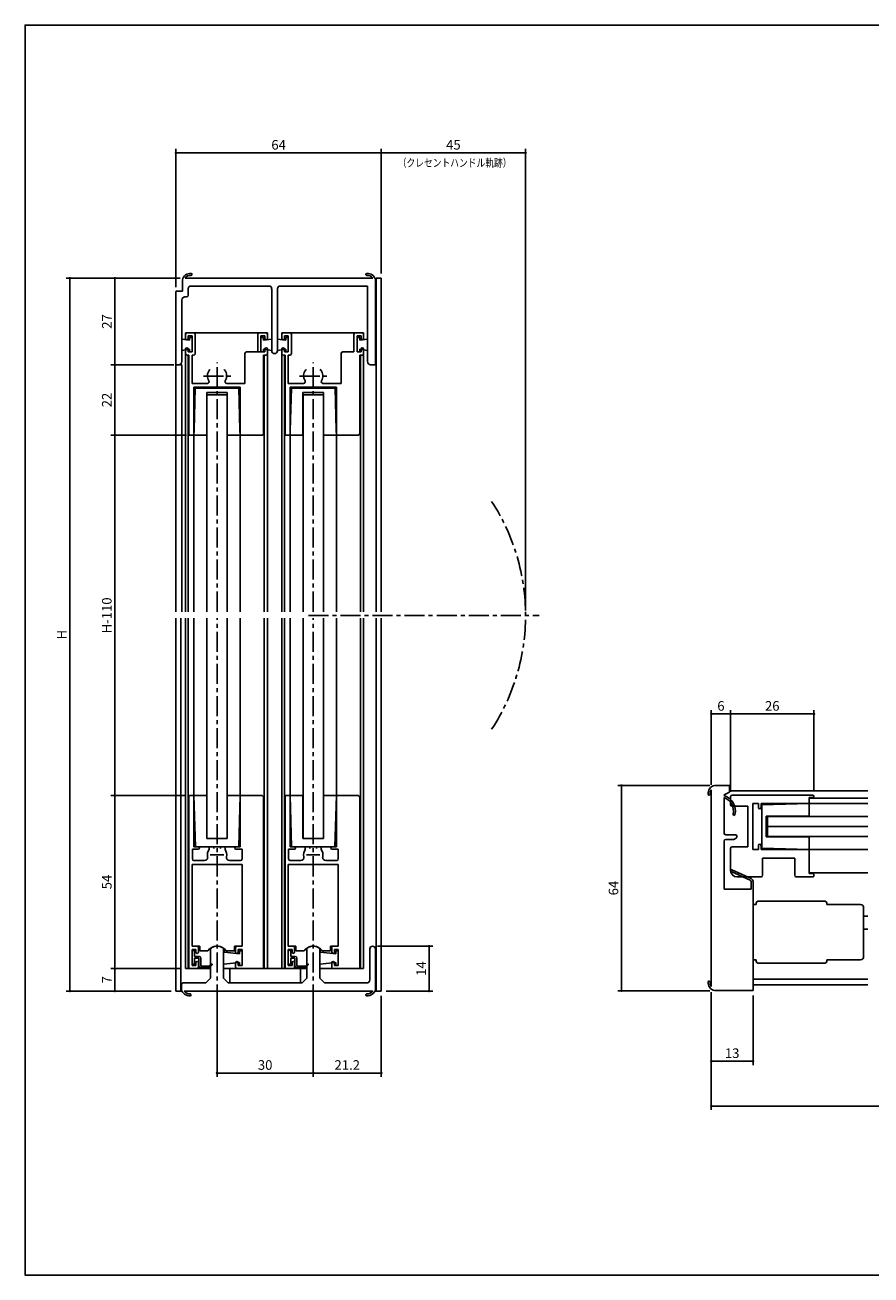
# Model space of a CAD drawing. Extents: x 0 to 560, y 0 to 390.
# Drawn here: x 0 to 264, y 0 to 390 of the extents above; entities that cross this region are included whole.
import ezdxf
from ezdxf.enums import TextEntityAlignment as Align

# ---------------------------------------------------------------- set-up
doc = ezdxf.new("R2010")
doc.units = 0
doc.header["$LTSCALE"] = 5
doc.header["$MEASUREMENT"] = 0
doc.linetypes.add('CENTER', pattern=[2, 1.25, -0.25, 0.25, -0.25])
doc.layers.get('0').update_dxf_attribs({"linetype": 'CONTINUOUS'})
doc.layers.get('DEFPOINTS').update_dxf_attribs({"linetype": 'CONTINUOUS'})
doc.layers.add('ADM', color=4, linetype='CONTINUOUS')
doc.layers.add('AHJ', color=1, linetype='CONTINUOUS')
doc.styles.get("Standard").update_dxf_attribs({"font": 'romans.shx', "width": 0.8, "bigfont": 'extfont.shx'})
doc.dimstyles.new('1', dxfattribs={"dimtxt": 3, "dimasz": 0.8, "dimexe": 1.2, "dimexo": 1.5, "dimgap": 1, "dimtad": 3, "dimdsep": 46, "dimtxsty": 'Standard', "dimblk1": 'DOT', "dimblk2": 'DOT', "dimsah": 1, "dimcen": 0, "dimazin": 2, "dimtfac": 1, "dimtofl": 0, "dimtmove": 2, "dimatfit": 3, "dimldrblk": 'DOT', "dimfxl": 0, "dimtolj": 1, "dimarcsym": 0})

# ---------------------------------------------------------------- blocks, each defined once
blk = doc.blocks.new('DOT')
at = {"layer": 'AHJ', "color": 0, "linetype": 'ByBlock'}
blk.add_line((-0.5, 0), (-1, 0), dxfattribs=at)
at = {"layer": 'AHJ', "color": 0, "linetype": 'ByBlock', "const_width": 0.5}
blk.add_lwpolyline([(-0.25, 0, 1), (0.25, 0, 1)], format="xyb", close=True, dxfattribs=at)
blk = doc.blocks.new('*D2')
at = {"layer": 'ADM', "color": 0, "lineweight": -2}
for p, q in [((214, 88.18), (214, 65.48)), ((227, 87.18), (227, 65.48)), ((214.8, 66.68), (226.2, 66.68))]:
    blk.add_line(p, q, dxfattribs=at)
at = {"layer": 'DEFPOINTS', "color": 0}
for p in [(214, 89.68), (227, 88.68), (227, 66.68)]:
    blk.add_point(p, dxfattribs=at)
at = {"layer": 'ADM', "color": 0, "lineweight": -2, "xscale": 0.8, "yscale": 0.8, "zscale": 0.8, "rotation": 180}
blk.add_blockref('DOT', (214, 66.68), dxfattribs=at)
at = {"layer": 'ADM', "color": 0, "lineweight": -2, "xscale": 0.8, "yscale": 0.8, "zscale": 0.8}
blk.add_blockref('DOT', (227, 66.68), dxfattribs=at)
at = {"layer": 'ADM', "color": 0, "insert": (220.5, 69.18), "char_height": 3, "attachment_point": 5}
blk.add_mtext('\\A1;13', dxfattribs=at)
blk = doc.blocks.new('_DOT')
at = {"color": 0, "linetype": 'ByBlock'}
blk.add_line((-0.5, 0), (-1, 0), dxfattribs=at)
at = {"color": 0, "linetype": 'ByBlock', "const_width": 0.5}
blk.add_lwpolyline([(-0.25, 0, 1), (0.25, 0, 1)], format="xyb", close=True, dxfattribs=at)
blk = doc.blocks.new('*D6')
at = {"layer": 'ADM', "color": 0, "lineweight": -2}
for p, q in [((214, 88.18), (214, 51.48)), ((513, 88.49), (513, 51.48)), ((214.8, 52.68), (512.2, 52.68))]:
    blk.add_line(p, q, dxfattribs=at)
at = {"layer": 'DEFPOINTS', "color": 0}
for p in [(214, 89.68), (513, 89.99), (513, 52.68)]:
    blk.add_point(p, dxfattribs=at)
at = {"layer": 'ADM', "color": 0, "lineweight": -2, "xscale": 0.8, "yscale": 0.8, "zscale": 0.8, "rotation": 180}
blk.add_blockref('DOT', (214, 52.68), dxfattribs=at)
at = {"layer": 'ADM', "color": 0, "lineweight": -2, "xscale": 0.8, "yscale": 0.8, "zscale": 0.8}
blk.add_blockref('DOT', (513, 52.68), dxfattribs=at)
at = {"layer": 'ADM', "color": 0, "insert": (363.5, 55.18), "char_height": 3, "attachment_point": 5}
blk.add_mtext('\\A1;W', dxfattribs=at)
blk = doc.blocks.new('*D9')
at = {"layer": 'ADM', "color": 0, "lineweight": -2}
for p, q in [((214, 152.87), (214, 176.2)), ((220, 150.68), (220, 176.2)), ((214.8, 175), (219.2, 175))]:
    blk.add_line(p, q, dxfattribs=at)
at = {"layer": 'DEFPOINTS', "color": 0}
for p in [(220, 175), (214, 151.37), (220, 149.18)]:
    blk.add_point(p, dxfattribs=at)
at = {"layer": 'ADM', "color": 0, "lineweight": -2, "xscale": 0.8, "yscale": 0.8, "zscale": 0.8, "rotation": 180}
blk.add_blockref('DOT', (214, 175), dxfattribs=at)
at = {"layer": 'ADM', "color": 0, "lineweight": -2, "xscale": 0.8, "yscale": 0.8, "zscale": 0.8}
blk.add_blockref('DOT', (220, 175), dxfattribs=at)
at = {"layer": 'ADM', "color": 0, "insert": (217, 177.5), "char_height": 3, "attachment_point": 5}
blk.add_mtext('\\A1;6', dxfattribs=at)
blk = doc.blocks.new('*D10')
at = {"layer": 'ADM', "color": 0, "lineweight": -2}
for p, q in [((220, 150.68), (220, 176.2)), ((246, 150.78), (246, 176.2)), ((220.8, 175), (245.2, 175))]:
    blk.add_line(p, q, dxfattribs=at)
at = {"layer": 'DEFPOINTS', "color": 0}
for p in [(246, 175), (220, 149.18), (246, 149.28)]:
    blk.add_point(p, dxfattribs=at)
at = {"layer": 'ADM', "color": 0, "lineweight": -2, "xscale": 0.8, "yscale": 0.8, "zscale": 0.8, "rotation": 180}
blk.add_blockref('DOT', (220, 175), dxfattribs=at)
at = {"layer": 'ADM', "color": 0, "lineweight": -2, "xscale": 0.8, "yscale": 0.8, "zscale": 0.8}
blk.add_blockref('DOT', (246, 175), dxfattribs=at)
at = {"layer": 'ADM', "color": 0, "insert": (233, 177.5), "char_height": 3, "attachment_point": 5}
blk.add_mtext('\\A1;26', dxfattribs=at)
blk = doc.blocks.new('*D12')
at = {"layer": 'ADM', "color": 0, "lineweight": -2}
for p, q in [((47.08, 308.1), (47.08, 351.2)), ((111.08, 312.4), (111.08, 351.2)), ((47.88, 350), (110.28, 350))]:
    blk.add_line(p, q, dxfattribs=at)
at = {"layer": 'DEFPOINTS', "color": 0}
for p in [(111.08, 350), (111.08, 310.9), (47.08, 306.6)]:
    blk.add_point(p, dxfattribs=at)
at = {"layer": 'ADM', "color": 0, "lineweight": -2, "xscale": 0.8, "yscale": 0.8, "zscale": 0.8, "rotation": 180}
blk.add_blockref('DOT', (47.08, 350), dxfattribs=at)
at = {"layer": 'ADM', "color": 0, "lineweight": -2, "xscale": 0.8, "yscale": 0.8, "zscale": 0.8}
blk.add_blockref('DOT', (111.08, 350), dxfattribs=at)
at = {"layer": 'ADM', "color": 0, "insert": (79.08, 352.5), "char_height": 3, "attachment_point": 5}
blk.add_mtext('\\A1;64', dxfattribs=at)
blk = doc.blocks.new('*D13')
at = {"layer": 'ADM', "color": 0, "lineweight": -2}
for p, q in [((111.08, 312.4), (111.08, 351.2)), ((156.08, 207.23), (156.08, 351.2)), ((111.88, 350), (155.28, 350))]:
    blk.add_line(p, q, dxfattribs=at)
at = {"layer": 'DEFPOINTS', "color": 0}
for p in [(156.08, 350), (111.08, 310.9), (156.08, 205.73)]:
    blk.add_point(p, dxfattribs=at)
at = {"layer": 'ADM', "color": 0, "lineweight": -2, "xscale": 0.8, "yscale": 0.8, "zscale": 0.8, "rotation": 180}
blk.add_blockref('DOT', (111.08, 350), dxfattribs=at)
at = {"layer": 'ADM', "color": 0, "lineweight": -2, "xscale": 0.8, "yscale": 0.8, "zscale": 0.8}
blk.add_blockref('DOT', (156.08, 350), dxfattribs=at)
at = {"layer": 'ADM', "color": 0, "insert": (133.58, 352.5), "char_height": 3, "attachment_point": 5}
blk.add_mtext('\\A1;45', dxfattribs=at)
blk = doc.blocks.new('*D14')
at = {"layer": 'ADM', "color": 0, "lineweight": -2}
for p, q in [((48.43, 310.9), (26.8, 310.9)), ((28, 310.1), (28, 284.7)), ((46.38, 283.9), (26.8, 283.9))]:
    blk.add_line(p, q, dxfattribs=at)
at = {"layer": 'DEFPOINTS', "color": 0}
for p in [(49.93, 310.9), (28, 283.9), (47.88, 283.9)]:
    blk.add_point(p, dxfattribs=at)
at = {"layer": 'ADM', "color": 0, "lineweight": -2, "xscale": 0.8, "yscale": 0.8, "zscale": 0.8}
for p, rotation in [((28, 310.9), 90), ((28, 283.9), 270)]:
    blk.add_blockref('DOT', p, dxfattribs=dict(at, rotation=rotation))
at = {"layer": 'ADM', "color": 0, "insert": (25.5, 297.4), "char_height": 3, "attachment_point": 5, "rotation": 90}
blk.add_mtext('\\A1;27', dxfattribs=at)
blk = doc.blocks.new('*D15')
at = {"layer": 'ADM', "color": 0, "lineweight": -2}
for p, q in [((46.38, 283.9), (26.8, 283.9)), ((28, 283.1), (28, 262.7)), ((50.38, 261.9), (26.8, 261.9))]:
    blk.add_line(p, q, dxfattribs=at)
at = {"layer": 'DEFPOINTS', "color": 0}
for p in [(47.88, 283.9), (28, 261.9), (51.88, 261.9)]:
    blk.add_point(p, dxfattribs=at)
at = {"layer": 'ADM', "color": 0, "lineweight": -2, "xscale": 0.8, "yscale": 0.8, "zscale": 0.8}
for p, rotation in [((28, 283.9), 90), ((28, 261.9), 270)]:
    blk.add_blockref('DOT', p, dxfattribs=dict(at, rotation=rotation))
at = {"layer": 'ADM', "color": 0, "insert": (25.5, 272.9), "char_height": 3, "attachment_point": 5, "rotation": 90}
blk.add_mtext('\\A1;22', dxfattribs=at)
blk = doc.blocks.new('*D16')
at = {"layer": 'ADM', "color": 0, "lineweight": -2}
for p, q in [((50.38, 261.9), (26.8, 261.9)), ((28, 261.1), (28, 150.37)), ((49.88, 149.57), (26.8, 149.57))]:
    blk.add_line(p, q, dxfattribs=at)
at = {"layer": 'DEFPOINTS', "color": 0}
for p in [(51.88, 261.9), (28, 149.57), (51.38, 149.57)]:
    blk.add_point(p, dxfattribs=at)
at = {"layer": 'ADM', "color": 0, "lineweight": -2, "xscale": 0.8, "yscale": 0.8, "zscale": 0.8}
for p, rotation in [((28, 261.9), 90), ((28, 149.57), 270)]:
    blk.add_blockref('DOT', p, dxfattribs=dict(at, rotation=rotation))
at = {"layer": 'ADM', "color": 0, "insert": (25.5, 205.73), "char_height": 3, "attachment_point": 5, "rotation": 90}
blk.add_mtext('\\A1;H-110', dxfattribs=at)
blk = doc.blocks.new('*D17')
at = {"layer": 'ADM', "color": 0, "lineweight": -2}
for p, q in [((49.88, 149.57), (26.8, 149.57)), ((28, 148.77), (28, 96.37)), ((48.58, 95.57), (26.8, 95.57))]:
    blk.add_line(p, q, dxfattribs=at)
at = {"layer": 'DEFPOINTS', "color": 0}
for p in [(51.38, 149.57), (28, 95.57), (50.08, 95.57)]:
    blk.add_point(p, dxfattribs=at)
at = {"layer": 'ADM', "color": 0, "lineweight": -2, "xscale": 0.8, "yscale": 0.8, "zscale": 0.8}
for p, rotation in [((28, 149.57), 90), ((28, 95.57), 270)]:
    blk.add_blockref('DOT', p, dxfattribs=dict(at, rotation=rotation))
at = {"layer": 'ADM', "color": 0, "insert": (25.5, 122.57), "char_height": 3, "attachment_point": 5, "rotation": 90}
blk.add_mtext('\\A1;54', dxfattribs=at)
blk = doc.blocks.new('*D18')
at = {"layer": 'ADM', "color": 0, "lineweight": -2}
for p, q in [((48.58, 95.57), (26.8, 95.57)), ((28, 94.77), (28, 89.37)), ((45.58, 88.57), (26.8, 88.57))]:
    blk.add_line(p, q, dxfattribs=at)
at = {"layer": 'DEFPOINTS', "color": 0}
for p in [(50.08, 95.57), (28, 88.57), (47.08, 88.57)]:
    blk.add_point(p, dxfattribs=at)
at = {"layer": 'ADM', "color": 0, "lineweight": -2, "xscale": 0.8, "yscale": 0.8, "zscale": 0.8}
for p, rotation in [((28, 95.57), 90), ((28, 88.57), 270)]:
    blk.add_blockref('DOT', p, dxfattribs=dict(at, rotation=rotation))
at = {"layer": 'ADM', "color": 0, "insert": (25.5, 92.07), "char_height": 3, "attachment_point": 5, "rotation": 90}
blk.add_mtext('\\A1;7', dxfattribs=at)
blk = doc.blocks.new('*D19')
at = {"layer": 'ADM', "color": 0, "lineweight": -2}
for p, q in [((48.43, 310.9), (12.8, 310.9)), ((14, 310.1), (14, 89.37)), ((45.58, 88.57), (12.8, 88.57))]:
    blk.add_line(p, q, dxfattribs=at)
at = {"layer": 'DEFPOINTS', "color": 0}
for p in [(49.93, 310.9), (14, 88.57), (47.08, 88.57)]:
    blk.add_point(p, dxfattribs=at)
at = {"layer": 'ADM', "color": 0, "lineweight": -2, "xscale": 0.8, "yscale": 0.8, "zscale": 0.8}
for p, rotation in [((14, 310.9), 90), ((14, 88.57), 270)]:
    blk.add_blockref('DOT', p, dxfattribs=dict(at, rotation=rotation))
at = {"layer": 'ADM', "color": 0, "insert": (11.5, 199.73), "char_height": 3, "attachment_point": 5, "rotation": 90}
blk.add_mtext('\\A1;H', dxfattribs=at)
blk = doc.blocks.new('*D20')
at = {"layer": 'ADM', "color": 0, "lineweight": -2}
for p, q in [((213.5, 152.68), (184.8, 152.68)), ((186, 151.88), (186, 89.48)), ((213.5, 88.68), (184.8, 88.68))]:
    blk.add_line(p, q, dxfattribs=at)
at = {"layer": 'DEFPOINTS', "color": 0}
for p in [(215, 152.68), (186, 88.68), (215, 88.68)]:
    blk.add_point(p, dxfattribs=at)
at = {"layer": 'ADM', "color": 0, "lineweight": -2, "xscale": 0.8, "yscale": 0.8, "zscale": 0.8}
for p, rotation in [((186, 152.68), 90), ((186, 88.68), 270)]:
    blk.add_blockref('DOT', p, dxfattribs=dict(at, rotation=rotation))
at = {"layer": 'ADM', "color": 0, "insert": (183.5, 120.68), "char_height": 3, "attachment_point": 5, "rotation": 90}
blk.add_mtext('\\A1;64', dxfattribs=at)
blk = doc.blocks.new('*D21')
at = {"layer": 'ADM', "color": 0, "lineweight": -2}
for p, q in [((109.88, 102.57), (127.2, 102.57)), ((126, 101.77), (126, 89.37)), ((112.58, 88.57), (127.2, 88.57))]:
    blk.add_line(p, q, dxfattribs=at)
at = {"layer": 'DEFPOINTS', "color": 0}
for p in [(108.38, 102.57), (111.08, 88.57), (126, 88.57)]:
    blk.add_point(p, dxfattribs=at)
at = {"layer": 'ADM', "color": 0, "lineweight": -2, "xscale": 0.8, "yscale": 0.8, "zscale": 0.8}
for p, rotation in [((126, 102.57), 90), ((126, 88.57), 270)]:
    blk.add_blockref('DOT', p, dxfattribs=dict(at, rotation=rotation))
at = {"layer": 'ADM', "color": 0, "insert": (123.5, 95.57), "char_height": 3, "attachment_point": 5, "rotation": 90}
blk.add_mtext('\\A1;14', dxfattribs=at)
blk = doc.blocks.new('*D22')
at = {"layer": 'ADM', "color": 0, "lineweight": -2}
for p, q in [((59.88, 87.07), (59.88, 61.8)), ((89.88, 87.07), (89.88, 61.8)), ((60.68, 63), (89.08, 63))]:
    blk.add_line(p, q, dxfattribs=at)
at = {"layer": 'DEFPOINTS', "color": 0}
for p in [(59.88, 88.57), (89.88, 88.57), (89.88, 63)]:
    blk.add_point(p, dxfattribs=at)
at = {"layer": 'ADM', "color": 0, "lineweight": -2, "xscale": 0.8, "yscale": 0.8, "zscale": 0.8, "rotation": 180}
blk.add_blockref('DOT', (59.88, 63), dxfattribs=at)
at = {"layer": 'ADM', "color": 0, "lineweight": -2, "xscale": 0.8, "yscale": 0.8, "zscale": 0.8}
blk.add_blockref('DOT', (89.88, 63), dxfattribs=at)
at = {"layer": 'ADM', "color": 0, "insert": (74.88, 65.5), "char_height": 3, "attachment_point": 5}
blk.add_mtext('\\A1;30', dxfattribs=at)
blk = doc.blocks.new('*D23')
at = {"layer": 'ADM', "color": 0, "lineweight": -2}
for p, q in [((89.88, 87.07), (89.88, 61.8)), ((111.08, 87.07), (111.08, 61.8)), ((90.68, 63), (110.28, 63))]:
    blk.add_line(p, q, dxfattribs=at)
at = {"layer": 'DEFPOINTS', "color": 0}
for p in [(89.88, 88.57), (111.08, 88.57), (111.08, 63)]:
    blk.add_point(p, dxfattribs=at)
at = {"layer": 'ADM', "color": 0, "lineweight": -2, "xscale": 0.8, "yscale": 0.8, "zscale": 0.8, "rotation": 180}
blk.add_blockref('DOT', (89.88, 63), dxfattribs=at)
at = {"layer": 'ADM', "color": 0, "lineweight": -2, "xscale": 0.8, "yscale": 0.8, "zscale": 0.8}
blk.add_blockref('DOT', (111.08, 63), dxfattribs=at)
at = {"layer": 'ADM', "color": 0, "insert": (100.48, 65.5), "char_height": 3, "attachment_point": 5}
blk.add_mtext('\\A1;21.2', dxfattribs=at)

msp = doc.modelspace()

# ---------------------------------------------------------------- linework, layer by layer
for p, q in [((51.921, 311.835), (52.01, 311.923)), ((52.058, 312.086), (52.058, 312.086)), ((49.081, 306.895), (49.081, 310.395)), ((49.93, 310.895), (108.431, 310.895)), ((76.549, 308.395), (51.263, 308.395)), ((106.781, 308.395), (79.113, 308.395)), ((106.781, 284.895), (106.781, 308.395)), ((109.281, 309.895), (109.281, 310.395)), ((109.281, 310.395), (109.281, 309.895)), ((109.281, 310.395), (109.281, 310.395)), ((109.281, 309.895), (109.281, 284.395)), ((111.081, 310.895), (109.481, 310.895)), ((109.481, 206.885), (109.481, 310.895)), ((111.081, 206.885), (111.081, 310.895)), ((47.081, 283.895), (47.081, 306.595)), ((47.381, 306.895), (49.081, 306.895)), ((50.381, 305.095), (49.881, 305.095)), ((50.881, 307.395), (50.881, 305.595)), ((76.931, 288.295), (76.931, 307.395)), ((78.731, 307.395), (78.731, 288.295)), ((48.881, 304.095), (48.881, 284.895)), ((50.081, 293.895), (50.081, 291.741)), ((50.081, 293.895), (50.081, 291.741)), ((50.081, 293.895), (75.581, 293.895)), ((50.081, 292.045), (50.081, 293.395)), ((50.581, 293.895), (52.581, 293.895)), ((52.081, 292.895), (50.881, 292.895)), ((50.881, 292.895), (50.881, 292.045)), ((52.081, 287.895), (52.081, 292.895)), ((53.081, 293.395), (53.081, 287.395)), ((72.581, 287.895), (72.581, 293.395)), ((73.081, 293.895), (75.081, 293.895)), ((73.581, 292.895), (73.581, 287.895)), ((74.781, 292.895), (73.581, 292.895)), ((74.781, 292.045), (74.781, 292.895)), ((75.581, 293.895), (75.581, 291.741)), ((75.581, 293.895), (75.581, 291.741)), ((75.581, 293.395), (75.581, 292.045)), ((80.081, 293.895), (80.081, 291.698)), ((80.081, 293.895), (105.581, 293.895)), ((80.081, 292.045), (80.081, 293.395)), ((80.581, 293.895), (82.581, 293.895)), ((82.081, 292.895), (80.881, 292.895)), ((80.881, 292.895), (80.881, 292.045)), ((82.081, 287.895), (82.081, 292.895)), ((83.081, 293.395), (83.081, 287.395)), ((102.581, 287.895), (102.581, 293.395)), ((103.081, 293.895), (105.081, 293.895)), ((103.581, 292.895), (103.581, 287.895)), ((104.781, 292.895), (103.581, 292.895)), ((104.781, 292.045), (104.781, 292.895)), ((105.581, 293.895), (105.581, 291.74)), ((105.581, 293.895), (105.581, 291.741)), ((105.581, 293.894), (105.581, 291.712)), ((105.581, 293.395), (105.581, 292.045)), ((48.881, 291.895), (48.881, 288.395)), ((51.281, 291.545), (48.881, 291.895)), ((51.281, 288.745), (48.881, 288.395)), ((50.081, 288.745), (50.081, 206.885)), ((50.081, 287.395), (50.081, 288.745)), ((50.881, 288.745), (50.881, 287.895)), ((51.281, 292.395), (51.281, 291.545)), ((52.081, 292.395), (51.281, 292.395)), ((51.281, 288.745), (51.281, 287.895)), ((52.081, 292.395), (52.081, 287.895)), ((52.081, 288.783), (52.081, 292.183)), ((73.581, 292.395), (73.581, 287.895)), ((73.581, 292.395), (74.381, 292.395)), ((73.581, 288.783), (73.581, 292.183)), ((74.381, 292.395), (74.381, 291.545)), ((74.381, 291.545), (76.931, 291.895)), ((74.381, 288.745), (76.931, 288.395)), ((74.381, 288.745), (74.381, 287.895)), ((74.781, 287.895), (74.781, 288.745)), ((75.581, 288.745), (75.581, 206.885)), ((75.581, 288.745), (75.581, 287.395)), ((76.931, 291.895), (76.931, 288.395)), ((78.731, 291.895), (78.731, 288.395)), ((81.131, 291.545), (78.731, 291.895)), ((81.281, 291.545), (78.731, 291.895)), ((81.281, 288.745), (78.731, 288.395)), ((80.081, 287.395), (80.081, 288.745)), ((80.081, 288.717), (80.081, 206.885)), ((80.881, 288.745), (80.881, 287.895)), ((81.281, 292.395), (81.281, 291.545)), ((82.081, 292.395), (81.281, 292.395)), ((81.281, 288.745), (81.281, 287.895)), ((82.081, 292.395), (82.081, 287.895)), ((82.081, 288.783), (82.081, 292.183)), ((103.581, 292.395), (103.581, 287.895)), ((103.581, 292.395), (104.381, 292.395)), ((103.581, 288.783), (103.581, 292.183)), ((104.381, 292.395), (104.381, 291.545)), ((104.381, 291.545), (106.781, 291.895)), ((104.381, 288.745), (104.381, 287.895)), ((104.381, 288.745), (106.781, 288.395)), ((104.781, 287.895), (104.781, 288.745)), ((105.581, 288.745), (105.581, 287.395)), ((106.781, 291.895), (106.781, 288.395)), ((51.081, 286.895), (50.581, 286.895)), ((50.881, 287.895), (52.081, 287.895)), ((50.881, 286.895), (50.881, 206.885)), ((51.081, 262.195), (51.081, 286.895)), ((52.081, 287.895), (51.281, 287.895)), ((52.081, 286.895), (52.081, 278.095)), ((52.581, 286.895), (52.081, 286.895)), ((68.581, 278.095), (68.581, 287.395)), ((69.081, 287.895), (72.581, 287.895)), ((74.781, 287.895), (72.581, 287.895)), ((75.081, 286.895), (74.381, 286.895)), ((74.381, 262.555), (74.381, 286.895)), ((74.581, 286.895), (74.581, 206.885)), ((81.081, 286.895), (80.581, 286.895)), ((80.881, 287.895), (82.081, 287.895)), ((80.881, 286.895), (80.881, 206.885)), ((81.081, 262.195), (81.081, 286.895)), ((82.081, 287.895), (81.281, 287.895)), ((82.081, 286.895), (82.081, 278.095)), ((82.581, 286.895), (82.081, 286.895)), ((98.581, 278.095), (98.581, 287.395)), ((99.081, 287.895), (102.581, 287.895)), ((103.581, 287.895), (104.381, 287.895)), ((103.581, 287.895), (104.781, 287.895)), ((104.381, 262.555), (104.381, 286.895)), ((105.081, 286.895), (104.381, 286.895)), ((104.581, 286.895), (104.581, 206.885)), ((105.581, 287.395), (105.581, 206.885)), ((47.981, 283.895), (47.081, 283.895)), ((47.081, 206.885), (47.081, 283.895)), ((47.881, 283.895), (47.081, 283.895)), ((48.881, 283.895), (47.081, 283.895)), ((48.881, 206.885), (48.881, 283.895)), ((109.281, 283.895), (107.781, 283.895)), ((109.281, 284.395), (109.281, 283.895)), ((52.081, 278.095), (56.879, 278.095)), ((52.681, 276.895), (52.681, 262.195)), ((67.081, 276.895), (52.681, 276.895)), ((62.882, 278.095), (68.581, 278.095)), ((67.081, 261.895), (67.081, 276.895)), ((82.081, 278.095), (86.879, 278.095)), ((82.681, 276.895), (82.681, 262.195)), ((97.081, 276.895), (82.681, 276.895)), ((92.882, 278.095), (98.581, 278.095)), ((97.081, 261.895), (97.081, 276.895)), ((52.724, 263.495), (53.081, 276.595)), ((53.081, 276.595), (59.881, 276.595)), ((56.681, 275.296), (56.681, 261.895)), ((63.081, 275.296), (56.681, 275.296)), ((63.031, 274.496), (56.731, 274.496)), ((56.731, 206.885), (56.731, 274.496)), ((63.031, 274.496), (56.731, 274.496)), ((66.681, 276.595), (59.881, 276.595)), ((63.031, 206.885), (63.031, 274.496)), ((63.081, 275.296), (63.081, 261.895)), ((67.037, 263.495), (66.681, 276.595)), ((82.724, 263.495), (83.081, 276.595)), ((83.081, 276.595), (89.881, 276.595)), ((86.681, 275.296), (86.681, 261.895)), ((93.081, 275.296), (86.681, 275.296)), ((93.031, 274.496), (86.731, 274.496)), ((86.731, 206.885), (86.731, 274.496)), ((93.031, 274.496), (86.731, 274.496)), ((96.681, 276.595), (89.881, 276.595)), ((93.031, 206.885), (93.031, 274.496)), ((93.081, 275.296), (93.081, 261.895)), ((97.037, 263.495), (96.681, 276.595)), ((52.381, 261.895), (51.381, 261.895)), ((52.681, 261.895), (52.724, 263.495)), ((52.681, 261.895), (52.681, 206.885)), ((56.681, 261.895), (52.681, 261.895)), ((63.081, 261.895), (67.081, 261.895)), ((67.081, 261.895), (67.037, 263.495)), ((67.081, 261.895), (67.081, 206.885)), ((67.981, 261.895), (67.081, 261.895)), ((67.981, 261.895), (73.721, 261.895)), ((82.381, 261.895), (81.381, 261.895)), ((82.681, 261.895), (82.724, 263.495)), ((82.681, 261.895), (82.681, 206.885)), ((86.681, 261.895), (82.681, 261.895)), ((93.081, 261.895), (97.081, 261.895)), ((97.081, 261.895), (97.037, 263.495)), ((97.081, 261.895), (97.081, 206.885)), ((97.981, 261.895), (97.081, 261.895)), ((97.981, 261.895), (103.721, 261.895)), ((47.081, 88.571), (47.081, 204.885)), ((48.581, 88.571), (48.581, 204.885)), ((50.081, 95.571), (50.081, 204.885)), ((50.881, 95.571), (50.881, 204.885)), ((52.681, 149.571), (52.681, 204.885)), ((56.731, 204.885), (56.731, 136.171)), ((63.031, 204.885), (63.031, 136.171)), ((67.081, 149.571), (67.081, 204.885)), ((74.581, 95.571), (74.581, 204.885)), ((75.581, 95.571), (75.581, 204.885)), ((80.081, 95.571), (80.081, 204.885)), ((80.881, 95.571), (80.881, 204.885)), ((82.681, 149.571), (82.681, 204.885)), ((86.731, 204.885), (86.731, 136.171)), ((93.031, 204.885), (93.031, 136.171)), ((97.081, 149.571), (97.081, 204.885)), ((104.581, 95.571), (104.581, 204.885)), ((105.581, 95.571), (105.581, 204.885)), ((109.481, 88.58), (109.481, 204.885)), ((111.081, 88.571), (111.081, 204.885)), ((215, 152.684), (219.7, 152.684)), ((219.7, 152.684), (219.7, 150.584)), ((51.081, 96.071), (51.081, 149.271)), ((51.381, 149.571), (52.381, 149.571)), ((52.681, 149.571), (53.116, 133.571)), ((55.781, 149.571), (52.681, 149.571)), ((52.681, 149.271), (52.681, 133.571)), ((56.681, 149.571), (55.781, 149.571)), ((56.681, 136.17), (56.681, 149.571)), ((63.081, 136.17), (63.081, 149.571)), ((63.081, 149.571), (63.981, 149.571)), ((63.981, 149.571), (67.081, 149.571)), ((67.081, 149.571), (66.645, 133.571)), ((67.081, 149.571), (67.081, 133.571)), ((67.981, 149.571), (73.721, 149.571)), ((74.381, 148.911), (74.381, 98.671)), ((81.081, 96.071), (81.081, 149.271)), ((81.381, 149.571), (82.381, 149.571)), ((82.681, 149.571), (83.116, 133.571)), ((86.681, 149.571), (82.681, 149.571)), ((82.681, 149.271), (82.681, 133.571)), ((86.681, 136.17), (86.681, 149.571)), ((93.081, 136.17), (93.081, 149.571)), ((93.081, 149.571), (93.981, 149.571)), ((93.981, 149.571), (97.081, 149.571)), ((97.081, 149.571), (96.645, 133.571)), ((97.081, 149.571), (97.081, 133.571)), ((97.981, 149.571), (103.721, 149.571)), ((104.381, 148.911), (104.381, 98.671)), ((214, 89.995), (214, 151.372)), ((219.7, 150.584), (218, 149.79)), ((218, 149.79), (218, 149.534)), ((218, 148.9), (218, 137.834)), ((262.79, 150.984), (219.7, 150.984)), ((262, 150.984), (219.7, 150.984)), ((219.7, 150.684), (219.7, 150.684)), ((219.7, 150.684), (219.7, 150.684)), ((220, 146.684), (220, 149.184)), ((220.5, 149.684), (245.6, 149.684)), ((244.5, 148.884), (244.5, 147.084)), ((245.6, 148.884), (244.5, 148.884)), ((244.5, 148.684), (262, 148.684)), ((244.5, 148.684), (262.79, 148.684)), ((225.4, 146.184), (220.5, 146.184)), ((225.4, 146.184), (225.4, 133.584)), ((226.9, 147.084), (226.9, 132.684)), ((228.7, 147.084), (226.9, 147.084)), ((228.7, 145.784), (228.7, 147.084)), ((244.5, 147.084), (229.5, 147.084)), ((229.5, 147.084), (229.5, 145.784)), ((244.5, 147.084), (229.8, 146.684)), ((229.8, 146.684), (229.8, 139.884)), ((244.5, 143.083), (244.5, 147.084)), ((262.79, 147.084), (244.5, 147.084)), ((262, 147.084), (244.5, 147.084)), ((231.1, 143.083), (244.5, 143.083)), ((231.1, 143.083), (231.1, 136.684)), ((231.5, 136.734), (231.5, 143.034)), ((231.5, 143.034), (231.5, 136.734)), ((262.79, 143.034), (231.5, 143.034)), ((262, 143.034), (231.5, 143.034)), ((218.5, 137.334), (221.5, 137.334)), ((222, 136.834), (222, 136.7)), ((229.8, 133.084), (229.8, 139.884)), ((231.1, 136.684), (244.5, 136.684)), ((262.79, 139.884), (231.5, 139.884)), ((262.79, 136.734), (231.5, 136.734)), ((262, 136.734), (231.5, 136.734)), ((244.5, 136.684), (244.5, 132.684)), ((52.181, 132.771), (53.981, 132.771)), ((52.181, 132.771), (52.181, 129.771)), ((52.681, 133.571), (53.981, 133.571)), ((53.131, 133.571), (59.881, 133.571)), ((59.881, 136.171), (56.681, 136.171)), ((63.031, 136.171), (56.731, 136.171)), ((57.381, 132.729), (57.381, 133.271)), ((57.681, 133.571), (58.385, 133.571)), ((59.881, 136.171), (63.081, 136.171)), ((66.631, 133.571), (59.881, 133.571)), ((62.081, 133.571), (61.377, 133.571)), ((62.381, 132.729), (62.381, 133.271)), ((67.081, 133.571), (65.781, 133.571)), ((67.681, 132.771), (65.781, 132.771)), ((67.681, 129.771), (67.681, 132.771)), ((82.181, 132.771), (82.181, 129.771)), ((82.181, 132.771), (83.981, 132.771)), ((82.681, 133.571), (83.981, 133.571)), ((83.131, 133.571), (89.881, 133.571)), ((89.881, 136.171), (86.681, 136.171)), ((93.031, 136.171), (86.731, 136.171)), ((87.381, 132.729), (87.381, 133.271)), ((87.681, 133.571), (88.385, 133.571)), ((89.881, 136.171), (93.081, 136.171)), ((96.631, 133.571), (89.881, 133.571)), ((92.081, 133.571), (91.377, 133.571)), ((92.381, 132.729), (92.381, 133.271)), ((97.081, 133.571), (95.781, 133.571)), ((97.681, 132.771), (95.781, 132.771)), ((97.681, 129.771), (97.681, 132.771)), ((218, 135.334), (218, 120.384)), ((221, 135.834), (218.5, 135.834)), ((220, 126.584), (220, 133.084)), ((225.4, 133.584), (220.5, 133.584)), ((221.75, 136.267), (221, 135.834)), ((226.9, 132.684), (228.7, 132.684)), ((228.7, 132.684), (228.7, 133.984)), ((229.5, 133.984), (229.5, 132.684)), ((229.5, 132.684), (244.5, 132.684)), ((244.5, 132.684), (229.8, 133.084)), ((244.5, 132.684), (244.5, 125.184)), ((262.79, 132.684), (244.5, 132.684)), ((262, 132.684), (244.5, 132.684)), ((52.681, 129.271), (55.962, 129.271)), ((63.8, 129.271), (67.181, 129.271)), ((82.681, 129.271), (85.962, 129.271)), ((93.8, 129.271), (97.181, 129.271)), ((230, 129.984), (230, 124.684)), ((240, 129.984), (230, 129.984)), ((240, 124.684), (240, 129.984)), ((52.081, 128.071), (52.081, 102.571)), ((60.081, 128.071), (52.081, 128.071)), ((67.681, 128.071), (60.081, 128.071)), ((67.681, 102.571), (67.681, 128.071)), ((82.081, 128.071), (82.081, 102.571)), ((90.081, 128.071), (82.081, 128.071)), ((97.681, 128.071), (90.081, 128.071)), ((97.681, 102.571), (97.681, 128.071)), ((220, 126.184), (220, 126.984)), ((262.79, 125.384), (244.5, 125.384)), ((262, 125.384), (244.5, 125.384)), ((244.5, 125.184), (245.7, 125.184)), ((246, 124.884), (246, 124.484)), ((229.5, 124.184), (222, 124.184)), ((245.7, 124.184), (240.5, 124.184)), ((218, 120.384), (226.4, 120.384)), ((227, 115.584), (228, 115.584)), ((228, 116.084), (228, 115.584)), ((249.5, 116.584), (228.5, 116.584)), ((249.5, 116.584), (228.5, 116.584)), ((250, 116.084), (250, 115.584)), ((250, 115.584), (260.5, 115.584)), ((250, 115.584), (260.5, 115.584)), ((261.5, 114.584), (261.5, 99.284)), ((261.5, 114.584), (261.5, 99.284)), ((261.5, 111.884), (262.79, 111.884)), ((261.5, 107.884), (262.79, 107.882)), ((52.081, 102.571), (54.481, 102.571)), ((53.281, 101.571), (52.081, 101.571)), ((52.081, 101.571), (52.081, 96.571)), ((53.281, 100.721), (53.281, 101.571)), ((54.081, 102.071), (54.081, 100.721)), ((54.481, 102.571), (54.481, 101.08)), ((57.881, 101.677), (57.881, 96.532)), ((61.881, 93.08), (61.881, 101.677)), ((61.881, 101.421), (61.881, 100.171)), ((62.181, 101.421), (61.881, 101.421)), ((62.181, 100.691), (62.181, 101.421)), ((65.281, 102.571), (65.281, 101.08)), ((65.281, 102.571), (67.681, 102.571)), ((65.681, 100.721), (65.681, 102.071)), ((66.481, 101.571), (66.481, 100.721)), ((67.681, 101.571), (66.481, 101.571)), ((67.681, 96.571), (67.681, 101.571)), ((82.081, 102.571), (83.581, 102.571)), ((82.081, 102.571), (84.481, 102.571)), ((82.081, 101.571), (82.081, 96.571)), ((83.281, 101.571), (82.081, 101.571)), ((83.281, 100.721), (83.281, 101.571)), ((84.081, 102.071), (84.081, 100.721)), ((84.481, 102.571), (84.481, 101.08)), ((84.481, 102.538), (84.481, 101.08)), ((87.881, 101.677), (87.881, 96.532)), ((87.881, 101.677), (87.881, 93.08)), ((91.881, 96.532), (91.881, 101.677)), ((91.881, 101.421), (91.881, 100.171)), ((92.181, 101.421), (91.881, 101.421)), ((92.181, 100.691), (92.181, 101.421)), ((95.281, 102.571), (97.681, 102.571)), ((95.281, 102.571), (95.281, 101.08)), ((95.281, 102.538), (95.281, 101.08)), ((95.681, 100.721), (95.681, 102.071)), ((96.181, 102.571), (97.681, 102.571)), ((97.681, 101.571), (96.481, 101.571)), ((96.481, 101.571), (96.481, 100.721)), ((97.681, 96.571), (97.681, 101.571)), ((107.481, 92.08), (107.481, 101.78)), ((109.281, 101.77), (109.281, 101.67)), ((109.281, 101.68), (109.281, 89.58)), ((109.281, 101.671), (109.281, 89.571)), ((52.081, 97.221), (52.081, 100.921)), ((52.881, 100.921), (52.881, 99.371)), ((52.881, 99.371), (54.281, 99.371)), ((52.881, 98.771), (54.181, 98.771)), ((52.881, 98.771), (52.881, 97.221)), ((54.181, 98.771), (54.181, 96.321)), ((54.481, 101.08), (57.008, 101.08)), ((54.781, 98.871), (54.781, 96.321)), ((61.881, 100.721), (61.881, 96.921)), ((66.881, 100.221), (62.181, 100.691)), ((65.281, 101.08), (62.753, 101.08)), ((66.881, 101.071), (66.881, 100.221)), ((67.681, 101.071), (66.881, 101.071)), ((67.681, 101.071), (67.681, 96.571)), ((74.381, 97.571), (74.381, 98.371)), ((82.081, 97.221), (82.081, 100.921)), ((82.881, 100.921), (82.881, 99.371)), ((82.881, 99.371), (84.281, 99.371)), ((82.881, 98.771), (84.181, 98.771)), ((82.881, 98.771), (82.881, 97.221)), ((84.181, 98.771), (84.181, 96.321)), ((84.481, 101.08), (87.008, 101.08)), ((84.781, 98.871), (84.781, 96.321)), ((91.881, 100.721), (91.881, 96.921)), ((96.881, 100.221), (92.181, 100.691)), ((95.281, 101.08), (92.753, 101.08)), ((97.681, 101.071), (96.881, 101.071)), ((96.881, 101.071), (96.881, 100.221)), ((97.681, 101.071), (97.681, 96.571)), ((104.381, 97.571), (104.381, 98.371)), ((228, 98.284), (227, 98.284)), ((228, 98.284), (228, 97.784)), ((260.5, 98.284), (250, 98.284)), ((260.5, 98.284), (250, 98.284)), ((250, 98.284), (250, 97.784)), ((57.881, 95.571), (50.081, 95.571)), ((57.881, 95.571), (50.081, 95.571)), ((52.281, 95.571), (51.581, 95.571)), ((52.081, 96.571), (53.281, 96.571)), ((53.581, 95.571), (52.281, 95.571)), ((53.281, 96.571), (53.281, 97.421)), ((54.081, 97.421), (54.081, 96.071)), ((54.681, 95.821), (57.381, 95.821)), ((54.781, 96.321), (57.457, 96.321)), ((58.337, 96.777), (57.381, 95.821)), ((57.457, 96.321), (58.125, 96.989)), ((57.881, 92.58), (57.881, 96.532)), ((66.881, 97.421), (61.881, 96.921)), ((61.881, 95.571), (85.881, 95.571)), ((63.881, 95.571), (85.881, 95.571)), ((63.881, 95.571), (63.881, 91.08)), ((65.681, 96.071), (65.681, 97.421)), ((74.381, 95.571), (66.181, 95.571)), ((66.481, 97.421), (66.481, 96.571)), ((66.481, 96.571), (67.681, 96.571)), ((66.881, 97.421), (66.881, 96.571)), ((67.681, 96.571), (66.881, 96.571)), ((68.181, 95.571), (74.381, 95.571)), ((87.881, 95.571), (80.081, 95.571)), ((87.881, 95.571), (80.081, 95.571)), ((82.281, 95.571), (81.581, 95.571)), ((82.081, 96.571), (83.281, 96.571)), ((83.581, 95.571), (82.281, 95.571)), ((83.281, 96.571), (83.281, 97.421)), ((84.081, 97.421), (84.081, 96.071)), ((84.681, 95.821), (87.381, 95.821)), ((84.781, 96.321), (87.457, 96.321)), ((85.881, 95.571), (85.881, 91.08)), ((88.337, 96.777), (87.381, 95.821)), ((87.457, 96.321), (88.125, 96.989)), ((96.881, 97.421), (91.881, 96.921)), ((91.881, 96.532), (91.881, 92.58)), ((91.881, 95.571), (105.581, 95.571)), ((91.881, 95.571), (105.581, 95.571)), ((95.681, 96.071), (95.681, 97.421)), ((104.381, 95.571), (96.181, 95.571)), ((96.481, 97.421), (96.481, 96.571)), ((96.481, 96.571), (97.681, 96.571)), ((96.881, 97.421), (96.881, 96.571)), ((97.681, 96.571), (96.881, 96.571)), ((97.681, 96.571), (96.881, 96.571)), ((249.5, 97.284), (228.5, 97.284)), ((249.5, 97.284), (228.5, 97.284)), ((48.781, 89.08), (48.781, 90.58)), ((49.281, 91.08), (56.381, 91.08)), ((56.381, 91.08), (57.881, 92.58)), ((61.881, 92.58), (61.881, 93.08)), ((63.381, 91.08), (61.881, 92.58)), ((63.881, 91.08), (63.381, 91.08)), ((63.881, 91.08), (85.881, 91.08)), ((86.381, 91.08), (85.881, 91.08)), ((87.881, 92.58), (86.381, 91.08)), ((87.881, 93.08), (87.881, 92.58)), ((91.881, 92.58), (93.381, 91.08)), ((93.381, 91.08), (106.481, 91.08)), ((262.79, 92.284), (227, 92.284)), ((262.79, 90.484), (227, 90.484)), ((262, 90.484), (227, 90.484)), ((47.081, 88.571), (48.953, 88.571)), ((49.636, 88.571), (108.426, 88.571)), ((109.109, 88.571), (111.081, 88.571)), ((109.281, 89.58), (109.281, 89.08)), ((227, 88.684), (215, 88.684))]:
    msp.add_line(p, q)
at = {"ltscale": 2}
for p, q in [((67.081, 149.571), (73.721, 149.571)), ((74.381, 95.571), (74.381, 148.911)), ((97.081, 149.571), (103.721, 149.571)), ((104.381, 95.571), (104.381, 148.911)), ((226.165, 123.103), (220.176, 125.814)), ((220.424, 126.36), (226.412, 123.65)), ((226.4, 120.384), (226.4, 122.739)), ((227, 122.739), (227, 120.384)), ((227, 120.384), (227, 98.284)), ((227, 98.284), (227, 88.684)), ((51.781, 87.389), (51.781, 87.389)), ((106.281, 87.389), (106.281, 87.389))]:
    msp.add_line(p, q, dxfattribs=at)
msp.add_lwpolyline([(560, 0), (560, 389.873), (0, 389.873), (0, 0)], close=True)
for centre, radius, start, end in [((51.579, 309.835), 2.56, 84.87201, 167.36437), ((51.781, 312.086), 0.3, 264.87201, 0), ((51.781, 312.086), 0.3, 0, 84.87201), ((106.581, 312.086), 0.3, 95.12799, 180), ((106.581, 312.086), 0.3, 180, 275.12799), ((106.783, 309.835), 2.56, 12.63563, 95.12799), ((51.579, 309.835), 1.96, 84.87201, 147.26077), ((52.381, 307.395), 1.5, 138.18969, 180), ((75.431, 307.395), 1.5, 0, 41.81031), ((80.231, 307.395), 1.5, 138.18969, 180), ((106.783, 309.835), 1.96, 32.73923, 95.12799), ((47.381, 306.595), 0.3, 90, 180), ((49.881, 304.095), 1, 90, 180), ((50.381, 305.595), 0.5, 270, 360), ((50.581, 293.395), 0.5, 90, 180), ((52.581, 293.395), 0.5, 0, 90), ((73.081, 293.395), 0.5, 90, 180), ((75.081, 293.395), 0.5, 0, 90), ((80.581, 293.395), 0.5, 90, 180), ((82.581, 293.395), 0.5, 0, 90), ((103.081, 293.395), 0.5, 90, 180), ((105.081, 293.395), 0.5, 0, 90), ((50.481, 292.045), 0.4, 180, 0), ((50.481, 288.745), 0.4, 360, 180), ((75.181, 292.045), 0.4, 180, 0), ((75.181, 288.745), 0.4, 0, 180), ((80.481, 292.045), 0.4, 180, 0), ((80.481, 288.745), 0.4, 360, 180), ((105.181, 292.045), 0.4, 180, 0), ((105.181, 288.745), 0.4, 0, 180), ((47.881, 284.895), 1, 270, 0), ((50.581, 287.395), 0.5, 180, 270), ((52.581, 287.395), 0.5, 270, 0), ((69.081, 287.395), 0.5, 90, 180), ((75.081, 287.395), 0.5, 270, 0), ((77.831, 288.295), 0.9, 180, 0), ((80.581, 287.395), 0.5, 180, 270), ((82.581, 287.395), 0.5, 270, 0), ((99.081, 287.395), 0.5, 90, 180), ((105.081, 287.395), 0.5, 270, 0), ((107.781, 284.895), 1, 180, 270), ((59.881, 280.395), 3, 140.9772, 210.94972), ((57.783, 282.095), 0.3, 90, 140.9772), ((61.978, 282.095), 0.3, 39.0228, 90), ((59.881, 280.395), 3, 329.05028, 39.0228), ((89.881, 280.395), 3, 140.9772, 210.94972), ((87.783, 282.095), 0.3, 90, 140.9772), ((91.978, 282.095), 0.3, 39.0228, 90), ((89.881, 280.395), 3, 329.05028, 39.0228), ((56.879, 278.595), 0.5, 270, 30.94972), ((62.882, 278.595), 0.5, 149.05028, 270), ((86.879, 278.595), 0.5, 270, 30.94972), ((92.882, 278.595), 0.5, 149.05028, 270), ((51.381, 262.195), 0.3, 180, 270), ((52.381, 262.195), 0.3, 270, 360), ((73.721, 262.555), 0.66, 270, 360), ((81.381, 262.195), 0.3, 180, 270), ((82.381, 262.195), 0.3, 270, 360), ((103.721, 262.555), 0.66, 270, 360), ((215.56, 150.186), 2.56, 102.63563, 185.12799), ((51.381, 149.271), 0.3, 90, 180), ((52.381, 149.271), 0.3, 0, 90), ((73.721, 148.911), 0.66, 0, 90), ((81.381, 149.271), 0.3, 90, 180), ((82.381, 149.271), 0.3, 0, 90), ((103.721, 148.911), 0.66, 0, 90), ((213.309, 149.984), 0.3, 185.12799, 5.12799), ((215.56, 150.186), 1.96, 142.74208, 185.12799), ((216.5, 144.764), 5, 346.39094, 72.5424), ((216.5, 144.764), 4.4, 346.39094, 70.06773), ((220.5, 149.184), 0.5, 90, 180), ((245.6, 149.284), 0.4, 270, 90), ((220.5, 146.684), 0.5, 180, 270), ((229.1, 145.784), 0.4, 180, 360), ((221.068, 143.658), 0.3, 166.39094, 346.39094), ((218.5, 137.834), 0.5, 180, 270), ((221.5, 136.834), 0.5, 0, 90), ((221.5, 136.7), 0.5, 300, 0), ((53.981, 133.171), 0.4, 270, 90), ((59.881, 131.071), 3, 146.44269, 191.53696), ((57.681, 133.271), 0.3, 90, 180), ((58.385, 133.071), 0.5, 0, 90), ((61.377, 133.071), 0.5, 90, 180), ((62.081, 133.271), 0.3, 0, 90), ((59.881, 131.071), 3, 348.46304, 33.55731), ((65.781, 133.171), 0.4, 90, 270), ((83.981, 133.171), 0.4, 270, 90), ((89.881, 131.071), 3, 146.44269, 191.53696), ((87.681, 133.271), 0.3, 90, 180), ((88.385, 133.071), 0.5, 0, 90), ((91.377, 133.071), 0.5, 90, 180), ((92.081, 133.271), 0.3, 0, 90), ((89.881, 131.071), 3, 348.46304, 33.55731), ((95.781, 133.171), 0.4, 90, 270), ((218.5, 135.334), 0.5, 90, 180), ((220.5, 133.084), 0.5, 90, 180), ((229.1, 133.984), 0.4, 0, 180), ((52.681, 129.771), 0.5, 180, 270), ((55.962, 130.271), 1, 270, 11.53696), ((63.8, 130.271), 1, 168.46304, 270), ((67.181, 129.771), 0.5, 270, 0), ((82.681, 129.771), 0.5, 180, 270), ((85.962, 130.271), 1, 270, 11.53696), ((93.8, 130.271), 1, 168.46304, 270), ((97.181, 129.771), 0.5, 270, 0), ((222, 126.184), 2, 180, 270), ((245.7, 124.884), 0.3, 0, 90), ((229.5, 124.684), 0.5, 270, 0), ((240.5, 124.684), 0.5, 180, 270), ((245.7, 124.484), 0.3, 270, 0), ((228.5, 116.084), 0.5, 90, 180), ((249.5, 116.084), 0.5, 0, 90), ((260.5, 114.584), 1, 0, 90), ((53.581, 102.071), 0.5, 0, 90), ((59.881, 99.08), 3.5, 34.8499, 145.1501), ((58.181, 101.677), 0.3, 129.0228, 180), ((59.881, 99.58), 3, 50.9772, 129.0228), ((61.581, 101.677), 0.3, 0, 50.9772), ((66.181, 102.071), 0.5, 90, 180), ((83.581, 102.071), 0.5, 0, 90), ((89.881, 99.08), 3.5, 34.8499, 145.1501), ((88.181, 101.677), 0.3, 129.0228, 180), ((88.181, 101.677), 0.3, 129.0228, 180), ((89.881, 99.58), 3, 50.9772, 129.0228), ((91.581, 101.677), 0.3, 0, 50.9772), ((96.181, 102.071), 0.5, 90, 180), ((108.381, 101.664), 0.906, 6.73292, 173.26708), ((52.481, 100.921), 0.4, 0, 180), ((53.681, 100.721), 0.4, 180, 0), ((53.681, 97.421), 0.4, 0, 180), ((54.281, 98.871), 0.5, 0, 90), ((66.081, 100.721), 0.4, 180, 360), ((66.081, 97.421), 0.4, 360, 180), ((82.481, 100.921), 0.4, 0, 180), ((83.681, 100.721), 0.4, 180, 0), ((83.681, 97.421), 0.4, 0, 180), ((84.281, 98.871), 0.5, 0, 90), ((96.081, 100.721), 0.4, 180, 360), ((96.081, 97.421), 0.4, 360, 180), ((228.5, 97.784), 0.5, 180, 270), ((249.5, 97.784), 0.5, 270, 0), ((260.5, 99.284), 1, 270, 0), ((51.581, 96.071), 0.5, 180, 270), ((52.481, 97.221), 0.4, 180, 0), ((53.581, 96.071), 0.5, 270, 0), ((54.681, 96.321), 0.5, 180, 270), ((58.231, 96.883), 0.15, 315, 135), ((66.181, 96.071), 0.5, 180, 270), ((81.581, 96.071), 0.5, 180, 270), ((82.481, 97.221), 0.4, 180, 0), ((83.581, 96.071), 0.5, 270, 0), ((84.681, 96.321), 0.5, 180, 270), ((88.231, 96.883), 0.15, 315, 135), ((96.181, 96.071), 0.5, 180, 270), ((49.281, 90.58), 0.5, 90, 180), ((106.481, 92.08), 1, 270, 0), ((215.56, 91.182), 2.56, 174.87201, 257.36437), ((213.309, 91.384), 0.3, 354.87201, 174.87201), ((215.56, 91.182), 1.96, 174.87201, 217.25792)]:
    msp.add_arc(centre, radius, start, end)
for centre, radius, start, end in [((73.721, 148.911), 0.66, 0, 90), ((103.721, 148.911), 0.66, 0, 90), ((220.3, 126.087), 0.3, 65.64742, 245.64742), ((226, 122.739), 0.4, 0, 65.64742), ((226, 122.739), 1, 0, 65.64742), ((51.279, 89.64), 2.56, 192.63563, 275.12799), ((51.279, 89.64), 1.96, 213.04268, 275.12799), ((51.481, 87.389), 0.3, 360, 95.12799), ((51.481, 87.389), 0.3, 275.12799, 360), ((106.581, 87.389), 0.3, 84.87201, 180), ((106.581, 87.389), 0.3, 180, 264.87201), ((106.783, 89.64), 2.56, 264.87201, 347.36437), ((106.783, 89.64), 1.96, 264.87201, 326.95732)]:
    msp.add_arc(centre, radius, start, end, dxfattribs=at)
at = {"layer": 'ADM', "linetype": 'CENTER'}
for p, q in [((59.881, 206.885), (59.881, 284.646)), ((89.881, 206.885), (89.881, 284.645)), ((55.631, 280.395), (64.13, 280.395)), ((55.631, 280.395), (64.13, 280.395)), ((85.631, 280.395), (94.131, 280.395)), ((85.631, 280.395), (94.131, 280.395)), ((59.881, 84.334), (59.881, 204.885)), ((88.363, 205.733), (160.331, 205.733)), ((89.881, 84.334), (89.881, 204.885)), ((57.781, 131.071), (61.981, 131.071)), ((57.781, 131.071), (61.981, 131.071)), ((87.781, 131.071), (91.981, 131.071)), ((87.781, 131.071), (91.981, 131.071))]:
    msp.add_line(p, q, dxfattribs=at)
msp.add_arc((91.081, 205.733), 65, 326.86023, 33.13977, dxfattribs=at)

# ---------------------------------------------------------------- texts
at = {"layer": 'ADM', "width": 0.8}
msp.add_text('（クレセントハンドル軌跡）', height=2.5, dxfattribs=at).set_placement((133.96, 345.654), align=Align.CENTER)

# ---------------------------------------------------------------- dimensions: what is measured, and where the dimension line sits
at = {"layer": 'ADM'}
for base, p1, p2, picture, middle in [((111.081, 350), (47.081, 306.595), (111.081, 310.895), '*D12', (79.081, 352.5)), ((156.081, 350), (111.081, 310.895), (156.081, 205.733), '*D13', (133.581, 352.5)), ((220, 175), (214, 151.372), (220, 149.184), '*D9', (217, 177.5)), ((246, 175), (220, 149.184), (246, 149.284), '*D10', (233, 177.5)), ((227, 66.684), (214, 89.684), (227, 88.684), '*D2', (220.5, 69.184)), ((89.881, 63), (59.881, 88.571), (89.881, 88.571), '*D22', (74.881, 65.5)), ((111.081, 63), (89.881, 88.571), (111.081, 88.571), '*D23', (100.481, 65.5))]:
    dim = msp.add_linear_dim(base=base, p1=p1, p2=p2, dimstyle='1', override={"dimblk1": 'DOT', "dimblk2": 'DOT', "dimtofl": 1}, dxfattribs=at)
    dim.commit()
    dim.dimension.update_dxf_attribs({"geometry": picture, "text_midpoint": middle})
for base, p1, p2, text, picture, middle in [((14, 88.571), (49.93, 310.895), (47.081, 88.571), 'H', '*D19', (11.5, 199.733)), ((28, 149.571), (51.881, 261.895), (51.381, 149.571), 'H-110', '*D16', (25.5, 205.733))]:
    dim = msp.add_linear_dim(base=base, p1=p1, p2=p2, angle=90, text=text, dimstyle='1', override={"dimblk1": 'DOT', "dimblk2": 'DOT', "dimtofl": 1}, dxfattribs=at)
    dim.commit()
    dim.dimension.update_dxf_attribs({"geometry": picture, "text_midpoint": middle})
for base, p1, p2, picture, middle in [((28, 283.895), (49.93, 310.895), (47.881, 283.895), '*D14', (25.5, 297.395)), ((28, 261.895), (47.881, 283.895), (51.881, 261.895), '*D15', (25.5, 272.895)), ((186, 88.684), (215, 152.684), (215, 88.684), '*D20', (183.5, 120.684)), ((28, 95.571), (51.381, 149.571), (50.081, 95.571), '*D17', (25.5, 122.571)), ((126, 88.571), (108.381, 102.57), (111.081, 88.571), '*D21', (123.5, 95.57)), ((28, 88.571), (50.081, 95.571), (47.081, 88.571), '*D18', (25.5, 92.071))]:
    dim = msp.add_linear_dim(base=base, p1=p1, p2=p2, angle=90, dimstyle='1', override={"dimblk1": 'DOT', "dimblk2": 'DOT', "dimtofl": 1}, dxfattribs=at)
    dim.commit()
    dim.dimension.update_dxf_attribs({"geometry": picture, "text_midpoint": middle})
dim = msp.add_linear_dim(base=(513, 52.684), p1=(214, 89.684), p2=(513, 89.995), text='W', dimstyle='1', override={"dimblk1": 'DOT', "dimblk2": 'DOT', "dimtofl": 1}, dxfattribs=at)
dim.commit()
dim.dimension.update_dxf_attribs({"geometry": '*D6', "text_midpoint": (363.5, 55.184)})

doc.saveas('drawing.dxf')
